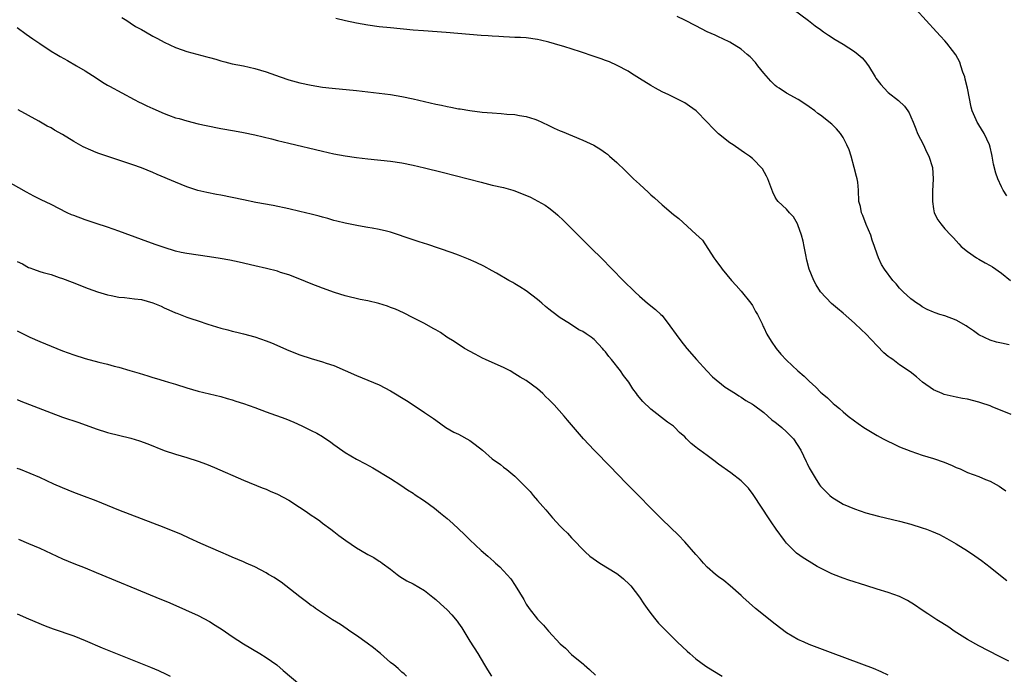
# Model space of a CAD drawing. Units: inches. Extents: x 2634000 to 2637000, y 1479000 to 1482000.
# Drawn here: x 2635985 to 2636160, y 1479123 to 1479239 of the extents above; entities that cross this region are included whole.
import ezdxf

# ---------------------------------------------------------------- set-up
doc = ezdxf.new("R2010")
doc.units = ezdxf.units.IN
doc.header["$MEASUREMENT"] = 0
doc.layers.add('LD26341479_10ft', color=131, linetype='Continuous')

msp = doc.modelspace()

# ---------------------------------------------------------------- linework, layer by layer
at = {"layer": 'LD26341479_10ft'}
for points, elevation in [([(2636122.16, 1479241), (2636124.87, 1479239), (2636126.06, 1479238.06), (2636127, 1479237.38), (2636127.56, 1479237), (2636128.4, 1479236.4), (2636129.63, 1479235.63), (2636131, 1479234.81), (2636133, 1479233.52), (2636133.65, 1479233), (2636134.36, 1479232.36), (2636135, 1479231.64), (2636135.28, 1479231.28), (2636135.47, 1479231), (2636136.68, 1479229), (2636136.81, 1479228.81), (2636137.68, 1479227.68), (2636138.27, 1479227), (2636139, 1479226.27), (2636140.82, 1479224.82), (2636141.84, 1479223.84), (2636142.42, 1479223), (2636142.67, 1479222.67), (2636143, 1479221.98), (2636143.37, 1479221), (2636143.84, 1479219.84), (2636144.16, 1479219), (2636145.19, 1479217), (2636145.76, 1479215.76), (2636146.18, 1479215), (2636146.81, 1479213), (2636146.94, 1479211), (2636146.83, 1479208.83), (2636146.81, 1479207), (2636147, 1479205.67), (2636147.13, 1479205), (2636147.76, 1479203.76), (2636148.3, 1479203), (2636149, 1479202.16), (2636150.05, 1479201), (2636150.52, 1479200.52), (2636151, 1479200.01), (2636151.46, 1479199.46), (2636151.9, 1479199), (2636153, 1479198.11), (2636154.61, 1479197), (2636155, 1479196.76), (2636156.14, 1479196.14), (2636157, 1479195.63), (2636157.41, 1479195.41), (2636159, 1479194.31), (2636160.57, 1479193)], 8570), ([(2636159.95, 1479207.95), (2636159.27, 1479209), (2636159, 1479209.55), (2636158.37, 1479211), (2636158.01, 1479212), (2636157.6, 1479213.6), (2636157.35, 1479215), (2636157.28, 1479215.28), (2636157, 1479216.57), (2636156.89, 1479217), (2636155.96, 1479219), (2636155, 1479220.56), (2636154.82, 1479220.82), (2636154.73, 1479221), (2636154.55, 1479221.45), (2636153.84, 1479223), (2636153.67, 1479223.67), (2636152.99, 1479227), (2636152.61, 1479228.61), (2636152.5, 1479229), (2636152.17, 1479229.83), (2636151.82, 1479231), (2636151.61, 1479231.61), (2636150.91, 1479232.91), (2636150.32, 1479233.68), (2636149.34, 1479235), (2636149, 1479235.41), (2636148.2, 1479236.2), (2636147.5, 1479237), (2636143.88, 1479241)], 8560), ([(2636003.5, 1479239.5), (2636004.38, 1479239), (2636005, 1479238.6), (2636005.95, 1479237.95), (2636007, 1479237.37), (2636007.69, 1479237), (2636009, 1479236.23), (2636009.81, 1479235.81), (2636011, 1479235.16), (2636013, 1479234.2), (2636014.19, 1479233.81), (2636015, 1479233.49), (2636018.55, 1479232.55), (2636019, 1479232.44), (2636020.13, 1479232.13), (2636021, 1479231.86), (2636021.7, 1479231.7), (2636023, 1479231.34), (2636025, 1479230.95), (2636027, 1479230.5), (2636029, 1479229.89), (2636031.52, 1479229), (2636033, 1479228.52), (2636035, 1479227.98), (2636037, 1479227.54), (2636039, 1479227.2), (2636040.66, 1479227), (2636045, 1479226.58), (2636047, 1479226.37), (2636049, 1479226.15), (2636051, 1479225.89), (2636053, 1479225.57), (2636055, 1479225.16), (2636059, 1479224.22), (2636060.01, 1479224.01), (2636061, 1479223.77), (2636061.67, 1479223.67), (2636063, 1479223.38), (2636063.34, 1479223.34), (2636065, 1479223.05), (2636067.2, 1479222.8), (2636069, 1479222.65), (2636070.54, 1479222.54), (2636071.55, 1479222.45), (2636073, 1479222.34), (2636073.81, 1479222.19), (2636075, 1479222.01), (2636076.49, 1479221.51), (2636077, 1479221.36), (2636077.74, 1479221), (2636079, 1479220.42), (2636079.94, 1479219.94), (2636081, 1479219.48), (2636081.33, 1479219.33), (2636085, 1479217.81), (2636086.92, 1479216.92), (2636088.18, 1479216.18), (2636089, 1479215.56), (2636089.33, 1479215.33), (2636089.73, 1479215), (2636091, 1479213.88), (2636092.48, 1479212.48), (2636093.98, 1479211), (2636095, 1479210.03), (2636096.58, 1479208.58), (2636097, 1479208.18), (2636097.64, 1479207.64), (2636099, 1479206.38), (2636101, 1479204.65), (2636101.95, 1479203.95), (2636105, 1479201.22), (2636106.13, 1479200.13), (2636108.17, 1479197), (2636108.53, 1479196.53), (2636109, 1479195.88), (2636109.38, 1479195.38), (2636109.62, 1479195), (2636111.29, 1479193), (2636112.09, 1479192.09), (2636113, 1479191.1), (2636114.7, 1479189), (2636115, 1479188.55), (2636115.54, 1479187.54), (2636115.86, 1479187), (2636116.69, 1479185.31), (2636116.89, 1479184.88), (2636117, 1479184.68), (2636117.53, 1479183.53), (2636118.28, 1479182.28), (2636119.17, 1479181), (2636120, 1479180), (2636121, 1479178.91), (2636123, 1479177.05), (2636124.1, 1479176.1), (2636125, 1479175.2), (2636126.16, 1479174.16), (2636127, 1479173.27), (2636127.3, 1479173), (2636128.25, 1479172.25), (2636129, 1479171.47), (2636129.26, 1479171.26), (2636129.54, 1479171), (2636130.36, 1479170.36), (2636131, 1479169.76), (2636131.89, 1479169), (2636133, 1479168.2), (2636133.68, 1479167.68), (2636134.66, 1479167), (2636137, 1479165.6), (2636138.07, 1479165), (2636138.68, 1479164.68), (2636140.03, 1479164.03), (2636141, 1479163.59), (2636143, 1479162.79), (2636145, 1479162.12), (2636147, 1479161.52), (2636148.86, 1479160.86), (2636150.28, 1479160.28), (2636151, 1479159.93), (2636151.67, 1479159.67), (2636153, 1479159.06), (2636155, 1479158.34), (2636156.17, 1479157.83), (2636157, 1479157.5), (2636158.6, 1479156.6), (2636159, 1479156.35), (2636159.79, 1479155.79)], 8600), ([(2636160.71, 1479169.29), (2636157.34, 1479170.66), (2636157, 1479170.81), (2636155.38, 1479171.38), (2636155, 1479171.49), (2636153, 1479171.99), (2636152.14, 1479172.14), (2636151, 1479172.37), (2636150.47, 1479172.47), (2636148.86, 1479172.86), (2636148.52, 1479173), (2636147, 1479173.68), (2636145.06, 1479175), (2636143.97, 1479175.97), (2636142.86, 1479176.86), (2636141, 1479178.1), (2636139.78, 1479179), (2636139.3, 1479179.3), (2636139, 1479179.53), (2636138.22, 1479180.22), (2636137, 1479181.44), (2636135, 1479183.56), (2636134.25, 1479184.25), (2636133, 1479185.48), (2636131, 1479187.23), (2636130.02, 1479188.02), (2636128.96, 1479188.96), (2636127.02, 1479191), (2636126.23, 1479192.23), (2636125.81, 1479193), (2636125, 1479195), (2636124.6, 1479196.6), (2636124.43, 1479197.57), (2636124.15, 1479199), (2636123.94, 1479199.94), (2636123.67, 1479201), (2636123, 1479202.86), (2636122.94, 1479203), (2636122.26, 1479204.26), (2636121.55, 1479205), (2636121, 1479205.6), (2636119.55, 1479207), (2636119.28, 1479207.28), (2636119, 1479207.76), (2636118.6, 1479208.6), (2636117.68, 1479211), (2636117.48, 1479211.48), (2636116.74, 1479212.74), (2636115, 1479214.61), (2636114.48, 1479215), (2636113.59, 1479215.59), (2636113, 1479216.02), (2636111.6, 1479217), (2636111, 1479217.36), (2636109, 1479218.96), (2636107.96, 1479219.96), (2636107, 1479221), (2636105.02, 1479223.02), (2636103.85, 1479223.85), (2636103, 1479224.43), (2636101, 1479225.43), (2636100.18, 1479225.82), (2636099, 1479226.35), (2636097.83, 1479227), (2636097, 1479227.49), (2636095, 1479228.75), (2636094.57, 1479229), (2636093.61, 1479229.61), (2636093, 1479230.03), (2636091.06, 1479231.06), (2636089.69, 1479231.69), (2636089, 1479231.89), (2636088.23, 1479232.23), (2636087, 1479232.6), (2636084.57, 1479233.43), (2636081.62, 1479234.38), (2636081, 1479234.55), (2636079, 1479235.16), (2636077.5, 1479235.5), (2636077, 1479235.64), (2636075, 1479235.9), (2636073.96, 1479235.96), (2636073, 1479236), (2636072.06, 1479236.06), (2636071, 1479236.08), (2636070.15, 1479236.15), (2636069, 1479236.2), (2636068.26, 1479236.26), (2636067, 1479236.34), (2636060.85, 1479236.85), (2636056.86, 1479237.14), (2636055, 1479237.3), (2636051, 1479237.67), (2636049, 1479237.9), (2636047, 1479238.17), (2636045, 1479238.51), (2636043.07, 1479238.93), (2636041.35, 1479239.35)], 8590), ([(2636160.36, 1479181.64), (2636159, 1479181.89), (2636158.11, 1479182.11), (2636157, 1479182.44), (2636155, 1479183.37), (2636154.08, 1479184.08), (2636153, 1479184.81), (2636152.75, 1479185), (2636151, 1479185.99), (2636149, 1479186.74), (2636148.13, 1479187), (2636147.28, 1479187.28), (2636147, 1479187.42), (2636145.88, 1479187.88), (2636145, 1479188.37), (2636144.61, 1479188.61), (2636144.02, 1479189), (2636143, 1479189.76), (2636141.65, 1479191), (2636141, 1479191.67), (2636140.39, 1479192.39), (2636139.82, 1479193), (2636138.31, 1479195), (2636137.81, 1479195.81), (2636137.24, 1479197), (2636137, 1479197.66), (2636136.57, 1479199), (2636136.14, 1479200.14), (2636135.89, 1479201), (2636135.09, 1479202.91), (2636134.51, 1479204.51), (2636134.24, 1479205), (2636134.09, 1479206.09), (2636133.81, 1479207), (2636133.72, 1479209), (2636133.61, 1479210.39), (2636133.5, 1479211), (2636133.37, 1479211.37), (2636132.98, 1479213), (2636132.42, 1479215), (2636132.09, 1479216.09), (2636131.69, 1479217), (2636131, 1479218.3), (2636130.53, 1479219), (2636129.83, 1479219.83), (2636129, 1479220.67), (2636127, 1479222.24), (2636126.55, 1479222.55), (2636126.01, 1479223), (2636125, 1479223.73), (2636124.25, 1479224.25), (2636123.06, 1479225), (2636121, 1479226.14), (2636119.69, 1479227), (2636119.28, 1479227.28), (2636119, 1479227.49), (2636118.25, 1479228.25), (2636117, 1479229.65), (2636115.94, 1479231), (2636115.54, 1479231.54), (2636114.56, 1479232.56), (2636114.02, 1479233), (2636113, 1479233.94), (2636111, 1479235.18), (2636109.76, 1479235.76), (2636109, 1479236.09), (2636108.39, 1479236.39), (2636107, 1479237.01), (2636105, 1479238.07), (2636103.04, 1479239.04), (2636101.69, 1479239.69)], 8580), ([(2635985, 1479237.78), (2635986.59, 1479236.59), (2635987.76, 1479235.76), (2635989, 1479234.92), (2635991, 1479233.59), (2635992, 1479233), (2635992.61, 1479232.61), (2635993.89, 1479231.89), (2635995.51, 1479231), (2635997, 1479230.1), (2635999, 1479228.83), (2636000.09, 1479228.09), (2636001, 1479227.58), (2636001.35, 1479227.35), (2636005.69, 1479225), (2636006.55, 1479224.55), (2636007, 1479224.36), (2636007.91, 1479223.91), (2636009, 1479223.41), (2636011, 1479222.52), (2636011.78, 1479222.22), (2636013, 1479221.8), (2636013.65, 1479221.65), (2636015, 1479221.24), (2636017, 1479220.74), (2636018.41, 1479220.41), (2636021, 1479219.9), (2636023.45, 1479219.45), (2636025, 1479219.19), (2636027, 1479218.77), (2636029.96, 1479218.04), (2636031, 1479217.76), (2636033, 1479217.27), (2636039, 1479215.86), (2636041, 1479215.42), (2636043, 1479215.04), (2636045, 1479214.74), (2636047, 1479214.5), (2636051, 1479214.09), (2636053, 1479213.81), (2636055, 1479213.43), (2636057, 1479212.95), (2636060.16, 1479212.16), (2636067, 1479210.39), (2636069, 1479209.89), (2636071, 1479209.45), (2636072.61, 1479209), (2636073, 1479208.88), (2636075.74, 1479207.74), (2636077.06, 1479207.06), (2636078.34, 1479206.34), (2636079, 1479205.85), (2636080.08, 1479205), (2636080.57, 1479204.57), (2636081.59, 1479203.59), (2636084.58, 1479200.58), (2636086.61, 1479198.61), (2636088.24, 1479197), (2636092.15, 1479193), (2636094.18, 1479191), (2636095, 1479190.24), (2636096.45, 1479189), (2636097.87, 1479187.87), (2636098.8, 1479187), (2636099, 1479186.79), (2636100.39, 1479185), (2636101.47, 1479183.47), (2636102.33, 1479182.33), (2636103.4, 1479181), (2636105.1, 1479179), (2636106.89, 1479177), (2636107.94, 1479175.94), (2636110.16, 1479174.16), (2636112, 1479173), (2636112.59, 1479172.59), (2636113, 1479172.38), (2636113.8, 1479171.8), (2636115, 1479171.14), (2636115.18, 1479171), (2636117, 1479169.68), (2636118.38, 1479168.38), (2636119, 1479167.97), (2636119.51, 1479167.51), (2636120.16, 1479167), (2636121, 1479166.24), (2636122.23, 1479165), (2636123.51, 1479163), (2636124, 1479162), (2636124.47, 1479161), (2636124.63, 1479160.63), (2636125, 1479159.86), (2636126.07, 1479158.07), (2636126.85, 1479156.85), (2636127, 1479156.65), (2636127.81, 1479155.81), (2636128.65, 1479155), (2636129, 1479154.69), (2636131, 1479153.45), (2636132.01, 1479153), (2636133, 1479152.59), (2636135, 1479151.93), (2636137.29, 1479151.29), (2636141, 1479150.44), (2636143, 1479149.89), (2636145, 1479149.26), (2636145.73, 1479149), (2636146.66, 1479148.66), (2636148.05, 1479148.05), (2636149.37, 1479147.37), (2636151, 1479146.43), (2636153, 1479145.2), (2636154.32, 1479144.32), (2636155.48, 1479143.48), (2636157, 1479142.28), (2636158.81, 1479140.81), (2636159.93, 1479139.93)], 8610), ([(2636160.32, 1479125.68), (2636158.53, 1479126.53), (2636155, 1479128.39), (2636153, 1479129.5), (2636150.65, 1479131), (2636149.67, 1479131.67), (2636148.47, 1479132.47), (2636147.58, 1479133), (2636145.96, 1479134.04), (2636145, 1479134.67), (2636143.64, 1479135.64), (2636142.41, 1479136.41), (2636141, 1479137.1), (2636139, 1479137.8), (2636137, 1479138.4), (2636135, 1479139.03), (2636132, 1479140), (2636131, 1479140.34), (2636130.52, 1479140.52), (2636129, 1479141.13), (2636127, 1479142.12), (2636126.44, 1479142.44), (2636125, 1479143.28), (2636123.95, 1479143.95), (2636122.78, 1479144.78), (2636122.54, 1479145), (2636121, 1479146.54), (2636120.62, 1479147), (2636119.18, 1479149), (2636118.31, 1479150.31), (2636117.82, 1479151), (2636116.72, 1479152.72), (2636115.13, 1479155.13), (2636114.26, 1479156.26), (2636113.57, 1479157), (2636113, 1479157.57), (2636111.14, 1479159), (2636109, 1479160.5), (2636108.72, 1479160.72), (2636108.39, 1479161), (2636107, 1479162.02), (2636105.7, 1479163), (2636105.29, 1479163.29), (2636105, 1479163.54), (2636104.14, 1479164.14), (2636103.34, 1479165), (2636103, 1479165.34), (2636102.11, 1479166.11), (2636101.29, 1479167), (2636101, 1479167.26), (2636099.97, 1479167.97), (2636097, 1479170.25), (2636095.61, 1479171.61), (2636094.69, 1479172.69), (2636094.48, 1479173), (2636093.86, 1479173.86), (2636093.11, 1479175), (2636092.21, 1479176.21), (2636091.66, 1479177), (2636090.06, 1479179), (2636089.57, 1479179.57), (2636089, 1479180.37), (2636088.7, 1479180.7), (2636088.49, 1479181), (2636087, 1479182.59), (2636086.76, 1479182.76), (2636086.5, 1479183), (2636085.58, 1479183.58), (2636085, 1479183.98), (2636084.3, 1479184.3), (2636082.63, 1479185.37), (2636081, 1479186.38), (2636079.49, 1479187.49), (2636079, 1479187.94), (2636078.4, 1479188.4), (2636077.74, 1479189), (2636077.34, 1479189.34), (2636077, 1479189.67), (2636075, 1479191.19), (2636073.88, 1479191.88), (2636073, 1479192.39), (2636072.63, 1479192.63), (2636071.93, 1479193), (2636069.73, 1479194.27), (2636069, 1479194.71), (2636067.51, 1479195.51), (2636066.16, 1479196.16), (2636064.77, 1479196.77), (2636063, 1479197.49), (2636061.9, 1479197.9), (2636057.41, 1479199.41), (2636057, 1479199.54), (2636055.91, 1479199.91), (2636055, 1479200.2), (2636051, 1479201.54), (2636050.3, 1479201.7), (2636049, 1479202.04), (2636047.75, 1479202.25), (2636047, 1479202.4), (2636045.32, 1479202.68), (2636043, 1479203.14), (2636041.52, 1479203.52), (2636041, 1479203.63), (2636039.95, 1479203.95), (2636039, 1479204.19), (2636038.37, 1479204.37), (2636037, 1479204.72), (2636035, 1479205.2), (2636033, 1479205.66), (2636030.24, 1479206.24), (2636027.2, 1479206.8), (2636025, 1479207.25), (2636023, 1479207.69), (2636021, 1479208.09), (2636020.22, 1479208.22), (2636018.55, 1479208.55), (2636016.94, 1479208.94), (2636015, 1479209.59), (2636014, 1479210), (2636013, 1479210.38), (2636009.75, 1479211.75), (2636009, 1479212.1), (2636007, 1479212.91), (2636005.46, 1479213.46), (2635999.46, 1479215.46), (2635999, 1479215.63), (2635998.03, 1479216.03), (2635996.66, 1479216.66), (2635995, 1479217.6), (2635993, 1479218.82), (2635991.61, 1479219.61), (2635991, 1479219.98), (2635990.32, 1479220.32), (2635988.84, 1479221.16), (2635987, 1479222.16), (2635985.19, 1479223.19)], 8620), ([(2636139, 1479123.19), (2636137.76, 1479123.76), (2636136.35, 1479124.35), (2636129.24, 1479127), (2636125, 1479128.62), (2636124.12, 1479129), (2636123, 1479129.52), (2636121, 1479130.69), (2636119, 1479132.19), (2636115.53, 1479135), (2636113.3, 1479137), (2636113, 1479137.3), (2636111.02, 1479139.02), (2636109.93, 1479139.93), (2636109, 1479140.58), (2636108.47, 1479141), (2636107, 1479142.31), (2636106.34, 1479143), (2636105.73, 1479143.73), (2636105, 1479144.51), (2636103, 1479146.79), (2636101.93, 1479147.93), (2636099, 1479150.74), (2636097, 1479152.75), (2636094.83, 1479155), (2636092.92, 1479156.92), (2636091, 1479158.88), (2636089.97, 1479159.97), (2636086.99, 1479163), (2636085.11, 1479165), (2636082.3, 1479168.3), (2636081.72, 1479169), (2636079.92, 1479171), (2636079, 1479171.95), (2636078.45, 1479172.44), (2636077.91, 1479173), (2636077, 1479173.82), (2636075, 1479175.29), (2636073.91, 1479175.91), (2636073, 1479176.5), (2636072.15, 1479177), (2636071, 1479177.6), (2636069, 1479178.49), (2636067.8, 1479179), (2636067.26, 1479179.26), (2636065.96, 1479179.96), (2636064.1, 1479181), (2636062.24, 1479182.24), (2636060.96, 1479183), (2636059.81, 1479183.81), (2636059, 1479184.25), (2636058.53, 1479184.53), (2636057, 1479185.37), (2636055, 1479186.42), (2636053.29, 1479187.29), (2636051.91, 1479187.91), (2636051, 1479188.23), (2636050.46, 1479188.46), (2636048.92, 1479188.92), (2636047, 1479189.38), (2636045.65, 1479189.65), (2636043, 1479190.3), (2636041.11, 1479190.89), (2636039, 1479191.64), (2636037, 1479192.4), (2636035, 1479193.21), (2636033, 1479194), (2636031.56, 1479194.44), (2636031, 1479194.63), (2636029.1, 1479195.1), (2636027, 1479195.57), (2636024.23, 1479196.23), (2636022.6, 1479196.6), (2636020.92, 1479196.92), (2636019, 1479197.21), (2636017, 1479197.47), (2636015, 1479197.77), (2636013.98, 1479197.98), (2636013, 1479198.21), (2636011, 1479198.82), (2636009.39, 1479199.39), (2636007, 1479200.25), (2636003, 1479201.75), (2636001, 1479202.44), (2635999, 1479203.06), (2635997, 1479203.71), (2635995, 1479204.47), (2635994.63, 1479204.63), (2635993.83, 1479205), (2635991, 1479206.45), (2635989.27, 1479207.27), (2635987.93, 1479207.93), (2635986.63, 1479208.63), (2635983, 1479210.71)], 8630), ([(2635985, 1479196.34), (2635985.93, 1479195.93), (2635987, 1479195.33), (2635987.26, 1479195.26), (2635987.92, 1479195), (2635989, 1479194.61), (2635989.58, 1479194.42), (2635991, 1479194.04), (2635992.45, 1479193.55), (2635993, 1479193.38), (2635994.72, 1479192.72), (2635997.57, 1479191.57), (2635999.19, 1479191), (2636001, 1479190.45), (2636001.63, 1479190.37), (2636003, 1479190.06), (2636003.99, 1479190.01), (2636005.74, 1479189.74), (2636007, 1479189.63), (2636009, 1479189.08), (2636010.44, 1479188.44), (2636011, 1479188.17), (2636011.84, 1479187.84), (2636013, 1479187.27), (2636013.21, 1479187.21), (2636015, 1479186.53), (2636015.73, 1479186.27), (2636017, 1479185.86), (2636018.71, 1479185.29), (2636021, 1479184.59), (2636022.26, 1479184.26), (2636023, 1479184.05), (2636023.85, 1479183.85), (2636025, 1479183.56), (2636027, 1479183.03), (2636029, 1479182.35), (2636029.96, 1479181.96), (2636033, 1479180.61), (2636035, 1479179.85), (2636037, 1479179.19), (2636039, 1479178.6), (2636039.62, 1479178.38), (2636041, 1479177.95), (2636043, 1479177.11), (2636045, 1479176.21), (2636047, 1479175.4), (2636049, 1479174.54), (2636051, 1479173.49), (2636053.8, 1479171.8), (2636055.01, 1479171), (2636057, 1479169.68), (2636058.6, 1479168.6), (2636059, 1479168.28), (2636060.79, 1479167), (2636062.19, 1479166.19), (2636063, 1479165.81), (2636065, 1479164.7), (2636065.99, 1479163.99), (2636067.24, 1479163), (2636069, 1479161.46), (2636070.44, 1479160.44), (2636071, 1479160), (2636071.58, 1479159.58), (2636073, 1479158.39), (2636074.71, 1479156.71), (2636075.67, 1479155.67), (2636076.22, 1479155), (2636077, 1479154.11), (2636077.94, 1479153), (2636078.44, 1479152.44), (2636079.65, 1479151), (2636081, 1479149.56), (2636081.5, 1479149), (2636082.28, 1479148.28), (2636083, 1479147.48), (2636083.24, 1479147.24), (2636083.46, 1479147), (2636085, 1479145.41), (2636085.44, 1479145), (2636086.25, 1479144.25), (2636087.39, 1479143.39), (2636087.99, 1479143), (2636091, 1479141.2), (2636091.27, 1479141), (2636092.21, 1479140.21), (2636093.25, 1479139.25), (2636093.46, 1479139), (2636095.01, 1479137), (2636095.79, 1479135.79), (2636096.38, 1479135), (2636097, 1479134.08), (2636097.88, 1479133), (2636098.4, 1479132.4), (2636099.37, 1479131.37), (2636101.74, 1479129), (2636103.42, 1479127.42), (2636103.89, 1479127), (2636105, 1479126.07), (2636106.77, 1479124.77), (2636108, 1479124), (2636109.65, 1479123)], 8640), ([(2635985, 1479184.11), (2635987.25, 1479183), (2635989, 1479182.21), (2635991, 1479181.37), (2635993, 1479180.59), (2635995, 1479179.86), (2635997, 1479179.22), (2635999.42, 1479178.58), (2636001, 1479178.2), (2636002.13, 1479177.87), (2636003, 1479177.66), (2636004.92, 1479177.08), (2636006.6, 1479176.6), (2636008.12, 1479176.12), (2636009, 1479175.86), (2636009.65, 1479175.65), (2636011, 1479175.26), (2636011.78, 1479175), (2636013, 1479174.64), (2636015, 1479174), (2636017, 1479173.43), (2636021, 1479172.48), (2636022.14, 1479172.14), (2636023, 1479171.9), (2636023.67, 1479171.67), (2636025, 1479171.24), (2636027, 1479170.52), (2636029, 1479169.77), (2636032.52, 1479168.52), (2636033.94, 1479167.94), (2636035.32, 1479167.32), (2636037, 1479166.48), (2636037.97, 1479165.97), (2636039, 1479165.38), (2636040.43, 1479164.43), (2636041, 1479163.99), (2636041.59, 1479163.59), (2636043, 1479162.55), (2636045, 1479161.39), (2636046.59, 1479160.59), (2636047.89, 1479159.89), (2636051, 1479157.95), (2636052.8, 1479156.8), (2636054, 1479156), (2636055, 1479155.37), (2636055.21, 1479155.21), (2636057, 1479154.03), (2636058.76, 1479152.76), (2636059.86, 1479151.86), (2636061, 1479150.9), (2636062.02, 1479150.02), (2636064.09, 1479148.09), (2636065, 1479147.13), (2636067, 1479145.24), (2636068.23, 1479144.23), (2636069.29, 1479143.29), (2636069.58, 1479143), (2636070.34, 1479142.34), (2636071, 1479141.64), (2636072.25, 1479140.25), (2636073.03, 1479139.03), (2636074.56, 1479136.56), (2636075, 1479135.74), (2636075.51, 1479135), (2636077, 1479133.1), (2636078.05, 1479132.05), (2636078.92, 1479131), (2636081, 1479128.76), (2636081.94, 1479127.94), (2636083, 1479126.87), (2636085.11, 1479125.11), (2636085.21, 1479125), (2636086.2, 1479124.2), (2636087.22, 1479123.22)], 8650), ([(2635985, 1479171.93), (2635985.66, 1479171.66), (2635991, 1479169.58), (2635993, 1479168.85), (2635995.88, 1479167.88), (2635999, 1479166.76), (2636001, 1479166.13), (2636005.1, 1479165.1), (2636006.63, 1479164.63), (2636008.1, 1479164.1), (2636011, 1479162.92), (2636013, 1479162.26), (2636015, 1479161.67), (2636017, 1479161.04), (2636018.49, 1479160.49), (2636019.91, 1479159.91), (2636025, 1479157.7), (2636028.34, 1479156.34), (2636029, 1479156.08), (2636029.75, 1479155.75), (2636031, 1479155.23), (2636033, 1479154.17), (2636034.93, 1479152.93), (2636036.12, 1479152.12), (2636037, 1479151.49), (2636037.74, 1479151), (2636038.48, 1479150.48), (2636039, 1479150.07), (2636040.46, 1479149), (2636041, 1479148.6), (2636041.89, 1479147.89), (2636043.09, 1479147), (2636045, 1479145.72), (2636046.72, 1479144.72), (2636047, 1479144.54), (2636048.03, 1479144.03), (2636049, 1479143.38), (2636049.24, 1479143.24), (2636049.54, 1479143), (2636051, 1479141.93), (2636052.18, 1479141), (2636052.66, 1479140.66), (2636053.89, 1479139.89), (2636055, 1479139.34), (2636057, 1479138.16), (2636058.51, 1479137), (2636059, 1479136.59), (2636059.81, 1479135.81), (2636061, 1479134.72), (2636061.85, 1479133.85), (2636062.76, 1479132.76), (2636063, 1479132.39), (2636063.59, 1479131.59), (2636065, 1479129.2), (2636066.42, 1479127), (2636067.63, 1479125), (2636068.16, 1479124.16), (2636068.84, 1479123)], 8660), ([(2636053.84, 1479123), (2636053.41, 1479123.41), (2636053, 1479123.74), (2636052.36, 1479124.36), (2636051.57, 1479125), (2636051, 1479125.42), (2636049.25, 1479127), (2636049, 1479127.19), (2636048.01, 1479128.01), (2636046.86, 1479128.86), (2636045, 1479130.19), (2636043.82, 1479131), (2636043.35, 1479131.35), (2636042.14, 1479132.14), (2636040.75, 1479133), (2636039, 1479134.16), (2636037.76, 1479135), (2636037.32, 1479135.32), (2636037, 1479135.52), (2636036.17, 1479136.17), (2636035, 1479137.03), (2636031.67, 1479139.67), (2636031, 1479140.07), (2636030.44, 1479140.44), (2636029.46, 1479141), (2636029, 1479141.3), (2636027, 1479142.36), (2636025.51, 1479143), (2636025, 1479143.24), (2636023, 1479144.09), (2636022.37, 1479144.37), (2636021, 1479144.94), (2636017.5, 1479146.5), (2636015.44, 1479147.44), (2636014.05, 1479148.05), (2636011, 1479149.31), (2636009, 1479150.1), (2636005, 1479151.6), (2636003, 1479152.39), (2635999, 1479154.03), (2635996.41, 1479155), (2635995, 1479155.51), (2635993, 1479156.33), (2635991.49, 1479157), (2635989, 1479158.17), (2635985.57, 1479159.57), (2635985, 1479159.77)], 8670), ([(2635985.27, 1479147.27), (2635987, 1479146.49), (2635989, 1479145.63), (2635993, 1479143.74), (2635995, 1479142.92), (2635997, 1479142.16), (2635999, 1479141.36), (2636009.53, 1479137), (2636011.97, 1479135.97), (2636014.77, 1479134.77), (2636017, 1479133.75), (2636019, 1479132.68), (2636020.03, 1479132.03), (2636021.25, 1479131.25), (2636023, 1479130.06), (2636025, 1479128.75), (2636027.9, 1479127), (2636029, 1479126.32), (2636030.92, 1479125), (2636032.04, 1479124.04), (2636035, 1479121.55)], 8680), ([(2635985, 1479134.02), (2635987, 1479133.14), (2635989.94, 1479131.94), (2635991.39, 1479131.39), (2635995, 1479130.12), (2635997, 1479129.35), (2636000.05, 1479128.05), (2636008.58, 1479124.58), (2636009.99, 1479123.99), (2636011.35, 1479123.35), (2636012.05, 1479123)], 8690)]:
    msp.add_lwpolyline(points, dxfattribs=dict(at, elevation=elevation))

doc.saveas('drawing.dxf')
